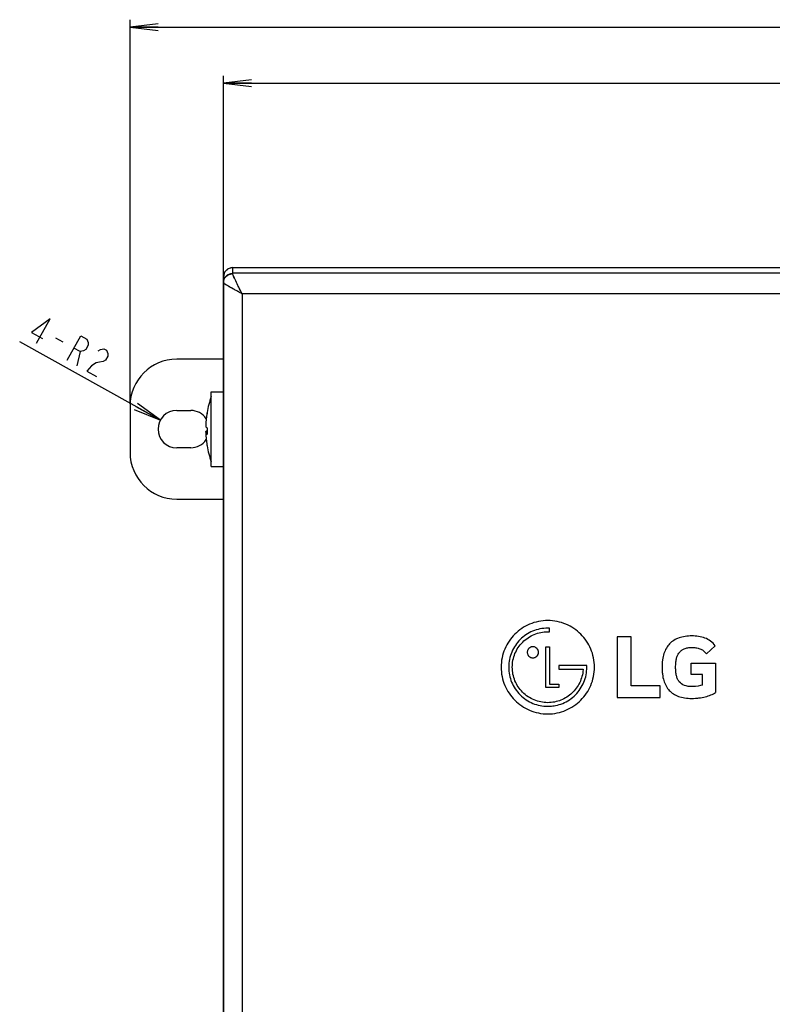
# Model space of a CAD drawing. Units: millimetres. Extents: x 0 to 1134, y 0 to 804.
# Drawn here: x 269 to 350, y 443 to 549 of the extents above; entities that cross this region are included whole.
import ezdxf

# ---------------------------------------------------------------- set-up
doc = ezdxf.new("R2010")
doc.units = ezdxf.units.MM
doc.header["$LTSCALE"] = 65.395
doc.layers.get('0').update_dxf_attribs({"linetype": 'CONTINUOUS'})
for name, color, linetype in [('3_ALL_AXES', 7, 'CONTINUOUS'), ('7_ALL_FEATURES', 7, 'CONTINUOUS'), ('DEF_DRAFT_DIM', 7, 'CONTINUOUS')]:
    doc.layers.add(name, color=color, linetype=linetype)
doc.styles.get("Standard").update_dxf_attribs({"font": 'txt', "width": 0.8})
doc.dimstyles.new('DIMSTYLE_4', dxfattribs={"dimtxt": 3, "dimasz": 3, "dimexe": 0.8, "dimexo": 0.2, "dimtad": 1, "dimdec": 1, "dimdsep": 46, "dimtxsty": 'Standard', "dimblk": 'OPEN', "dimblk1": 'OPEN', "dimblk2": 'OPEN', "dimcen": 0.09, "dimadec": 1, "dimazin": 2, "dimtp": 0.1, "dimtm": 0.1, "dimtfac": 1, "dimtdec": 1, "dimtofl": 0, "dimtmove": 0, "dimatfit": 3, "dimldrblk": 'OPEN', "dimfxl": 1, "dimtolj": 1, "dimarcsym": 0})
doc.dimstyles.new('DIMSTYLE_5', dxfattribs={"dimtxt": 3, "dimasz": 3, "dimexe": 0.8, "dimexo": 0.2, "dimgap": 0.75, "dimtad": 1, "dimdsep": 46, "dimtxsty": 'Standard', "dimblk": 'OPEN', "dimblk1": 'OPEN', "dimblk2": 'OPEN', "dimcen": 0.09, "dimazin": 2, "dimtp": 0.5, "dimtm": 0.5, "dimtfac": 1, "dimtofl": 0, "dimtmove": 0, "dimatfit": 3, "dimldrblk": 'OPEN', "dimfxl": 1, "dimtolj": 1, "dimarcsym": 0})

# ---------------------------------------------------------------- blocks, each defined once
blk = doc.blocks.new('_OPEN')
at = {"color": 0, "linetype": 'ByBlock'}
for p, q in [((0, 0), (-1, 0.117)), ((-1, -0.117), (0, 0)), ((-1, 0), (0, 0))]:
    blk.add_line(p, q, dxfattribs=at)
blk = doc.blocks.new('*D10')
at = {"layer": 'DEF_DRAFT_DIM', "color": 2, "linetype": 'Continuous', "transparency": 16777216}
blk.add_line((284.22, 505.86), (269.15, 514.23), dxfattribs=at)
at = {"layer": 'DEF_DRAFT_DIM', "color": 2, "linetype": 'Continuous', "transparency": 16777216, "xscale": 3, "yscale": 3, "zscale": 3, "rotation": 330.9586780728001}
blk.add_blockref('_OPEN', (284.22, 505.86), dxfattribs=at)
blk = doc.blocks.new('*D11')
at = {"layer": 'DEF_DRAFT_DIM', "color": 2, "linetype": 'Continuous', "transparency": 16777216}
for p, q in [((280.97, 507.59), (280.97, 548.74)), ((558.97, 507.59), (558.97, 548.74)), ((280.97, 547.94), (419.97, 547.94)), ((558.97, 547.94), (419.97, 547.94))]:
    blk.add_line(p, q, dxfattribs=at)
at = {"layer": 'DEF_DRAFT_DIM', "color": 2, "linetype": 'Continuous', "transparency": 16777216, "xscale": 3, "yscale": 3, "zscale": 3, "rotation": 180}
blk.add_blockref('_OPEN', (280.97, 547.94), dxfattribs=at)
at = {"layer": 'DEF_DRAFT_DIM', "color": 2, "linetype": 'Continuous', "transparency": 16777216, "xscale": 3, "yscale": 3, "zscale": 3}
blk.add_blockref('_OPEN', (558.97, 547.94), dxfattribs=at)
blk = doc.blocks.new('*D12')
at = {"layer": 'DEF_DRAFT_DIM', "color": 2, "linetype": 'Continuous', "transparency": 16777216}
for p, q in [((290.97, 520.77), (290.97, 542.74)), ((548.97, 520.77), (548.97, 542.74)), ((290.97, 541.94), (419.97, 541.94)), ((548.97, 541.94), (419.97, 541.94))]:
    blk.add_line(p, q, dxfattribs=at)
at = {"layer": 'DEF_DRAFT_DIM', "color": 2, "linetype": 'Continuous', "transparency": 16777216, "xscale": 3, "yscale": 3, "zscale": 3, "rotation": 180}
blk.add_blockref('_OPEN', (290.97, 541.94), dxfattribs=at)
at = {"layer": 'DEF_DRAFT_DIM', "color": 2, "linetype": 'Continuous', "transparency": 16777216, "xscale": 3, "yscale": 3, "zscale": 3}
blk.add_blockref('_OPEN', (548.97, 541.94), dxfattribs=at)

msp = doc.modelspace()

# ---------------------------------------------------------------- linework, layer by layer
at = {"layer": '3_ALL_AXES', "color": 7, "linetype": 'Continuous'}
for p, q in [((289.671, 508.892), (290.971, 508.892)), ((289.671, 500.894), (289.671, 508.891)), ((285.971, 506.892), (287.471, 506.892)), ((287.471, 502.892), (285.971, 502.892)), ((289.671, 500.892), (290.971, 500.892))]:
    msp.add_line(p, q, dxfattribs=at)
for centre, radius, start, end in [((299.579, 504.892), 10.508, 160.54484, 170.26646), ((285.971, 504.892), 2, 90, 270), ((287.471, 504.892), 2, 33.82184, 90), ((287.471, 504.892), 2, 270, 326.17816), ((299.579, 504.892), 10.508, 189.81257, 199.45516)]:
    msp.add_arc(centre, radius, start, end, dxfattribs=at)
at = {"layer": '7_ALL_FEATURES', "color": 7, "linetype": 'Continuous'}
for p, q in [((291.471, 522.059), (291.105, 521.692)), ((291.971, 522.192), (291.471, 522.059)), ((291.971, 521.558), (291.971, 522.192)), ((291.971, 522.192), (430.705, 522.192)), ((291.105, 521.692), (290.971, 521.193)), ((290.971, 340.192), (290.971, 521.192)), ((290.971, 520.584), (290.971, 521.192)), ((290.971, 520.584), (291.105, 521.083)), ((290.971, 520.572), (291.105, 521.065)), ((291.105, 521.083), (291.471, 521.447)), ((291.105, 521.065), (291.471, 521.426)), ((291.471, 521.447), (291.971, 521.581)), ((291.471, 521.426), (291.971, 521.558)), ((547.971, 521.581), (291.971, 521.581)), ((291.977, 521.515), (291.971, 521.558)), ((291.994, 521.453), (291.977, 521.515)), ((292.023, 521.374), (291.994, 521.453)), ((292.061, 521.278), (292.023, 521.374)), ((292.108, 521.168), (292.061, 521.278)), ((292.164, 521.044), (292.108, 521.168)), ((292.226, 520.909), (292.164, 521.044)), ((290.971, 520.572), (290.971, 340.192)), ((290.987, 520.749), (290.997, 520.642)), ((290.997, 520.642), (291.007, 520.536)), ((291.15, 520.42), (291.114, 520.444)), ((291.19, 520.394), (291.15, 520.42)), ((291.235, 520.366), (291.19, 520.394)), ((291.284, 520.336), (291.235, 520.366)), ((291.337, 520.304), (291.284, 520.336)), ((291.394, 520.27), (291.337, 520.304)), ((291.456, 520.233), (291.394, 520.27)), ((291.521, 520.195), (291.456, 520.233)), ((291.586, 520.158), (291.521, 520.195)), ((291.654, 520.118), (291.586, 520.158)), ((291.728, 520.076), (291.654, 520.118)), ((291.805, 520.033), (291.728, 520.076)), ((291.889, 519.986), (291.805, 520.033)), ((292.067, 519.886), (291.889, 519.986)), ((292.162, 519.833), (292.067, 519.886)), ((292.295, 520.764), (292.226, 520.909)), ((292.369, 520.609), (292.295, 520.764)), ((292.447, 520.448), (292.369, 520.609)), ((292.529, 520.28), (292.447, 520.448)), ((292.701, 519.931), (292.529, 520.28)), ((292.88, 519.571), (292.701, 519.931)), ((292.971, 519.389), (292.88, 519.571)), ((292.971, 519.389), (292.971, 340.192)), ((546.971, 519.389), (292.971, 519.389)), ((290.971, 512.392), (285.971, 512.392)), ((280.971, 507.392), (280.971, 502.392)), ((289.083, 504.589), (289.221, 504.589)), ((289.083, 504.501), (289.222, 504.501)), ((289.22, 505.019), (289.221, 504.997)), ((289.221, 505.019), (289.221, 504.997)), ((289.225, 503.102), (289.222, 503.116)), ((285.971, 497.392), (290.971, 497.392)), ((325.929, 483.188), (325.929, 483.576)), ((333.179, 482.648), (333.179, 476.148)), ((334.683, 482.648), (333.179, 482.648)), ((334.683, 477.416), (334.683, 482.648)), ((325.529, 477.204), (325.529, 481.588)), ((325.529, 481.588), (325.929, 481.588)), ((325.929, 481.588), (325.929, 477.596)), ((343.683, 481.684), (342.747, 480.824)), ((341.095, 478.624), (341.095, 479.836)), ((341.095, 479.836), (343.699, 479.836)), ((343.699, 479.836), (343.699, 476.684)), ((326.925, 479.584), (326.925, 479.196)), ((329.917, 479.584), (326.925, 479.584)), ((326.925, 479.196), (329.517, 479.196)), ((329.517, 479.196), (329.517, 479.136)), ((329.917, 479.396), (329.917, 479.584)), ((342.315, 478.624), (341.095, 478.624)), ((342.315, 477.488), (342.315, 478.624)), ((326.925, 477.204), (325.529, 477.204)), ((325.929, 477.596), (326.925, 477.596)), ((326.925, 477.596), (326.925, 477.204)), ((337.791, 477.416), (334.683, 477.416)), ((337.791, 476.148), (337.791, 477.416)), ((333.179, 476.148), (337.791, 476.148))]:
    msp.add_line(p, q, dxfattribs=at)
for centre, radius, start, end in [((291.971, 521.192), 1, 90, 180), ((291.934, 520.572), 0.963, 179.28422, 179.99983), ((285.971, 507.392), 5, 90, 180), ((299.429, 504.847), 10.352, 170.27689, 177.58563), ((299.425, 504.935), 10.349, 171.32702, 177.58955), ((299.421, 504.935), 10.345, 170.27355, 171.32492), ((289.37, 506.644), 0.149, 170.33327, 176.22742), ((299.416, 504.936), 10.339, 177.59214, 178.07515), ((299.416, 504.849), 10.339, 177.58974, 178.07515), ((299.416, 504.936), 10.339, 181.92485, 182.40956), ((299.426, 504.85), 10.35, 181.92806, 188.67242), ((300.421, 504.672), 11.201, 178.22339, 181.77661), ((300.455, 505.113), 11.235, 180.59305, 181.12599), ((299.421, 504.849), 10.345, 188.67508, 189.72645), ((289.37, 503.141), 0.149, 183.77258, 189.66673), ((285.971, 502.392), 5, 180, 270)]:
    msp.add_arc(centre, radius, start, end, dxfattribs=at)
for points, knots in [([(290.971, 520.584), (290.971, 520.714), (291.023, 520.976), (291.246, 521.307), (291.578, 521.529), (291.841, 521.581), (291.971, 521.581)], [0, 0, 0, 0, 0.2495662, 0.4993773, 0.7495531, 1, 1, 1, 1]), ([(291.105, 521.065), (291.192, 521.213), (291.449, 521.468), (291.799, 521.558), (291.971, 521.558)], [0, 0, 0, 0, 0.4984845, 1, 1, 1, 1]), ([(292.971, 519.389), (292.851, 519.629), (292.675, 519.984), (292.449, 520.443), (292.298, 520.755), (292.17, 521.03), (292.067, 521.258), (292.002, 521.427), (291.971, 521.522), (291.971, 521.558)], [0, 0, 0, 0, 0.337233, 0.4959701, 0.6423082, 0.7712359, 0.8773038, 0.9550046, 1, 1, 1, 1]), ([(292.971, 519.389), (292.848, 519.457), (292.605, 519.589), (292.249, 519.785), (291.915, 519.971), (291.614, 520.141), (291.359, 520.289), (291.182, 520.398), (291.074, 520.471), (291.019, 520.512), (290.986, 520.543), (290.971, 520.564), (290.971, 520.572)], [0, 0, 0, 0, 0.1806638, 0.3564854, 0.5223105, 0.6726374, 0.8014058, 0.9023095, 0.9404145, 0.9694864, 0.9892154, 1, 1, 1, 1]), ([(289.083, 505.196), (289.087, 505.18), (289.117, 505.109), (289.177, 505.055), (289.225, 505.019)], [0, 0, 0, 0, 0.2079357, 1, 1, 1, 1]), ([(289.225, 504.325), (289.207, 504.339), (289.148, 504.386), (289.096, 504.45), (289.083, 504.501)], [0, 0, 0, 0, 0.3022428, 1, 1, 1, 1]), ([(289.086, 504.601), (289.091, 504.615), (289.121, 504.679), (289.176, 504.728), (289.22, 504.762)], [0, 0, 0, 0, 0.210437, 1, 1, 1, 1]), ([(325.733, 484.392), (325.392, 484.393), (324.711, 484.323), (323.458, 483.929), (322.109, 483.015), (321.195, 481.667), (320.802, 480.415), (320.697, 479.394), (320.802, 478.373), (321.194, 477.12), (322.108, 475.771), (323.456, 474.856), (324.708, 474.463), (325.389, 474.392), (325.729, 474.392)], [0, 0, 0, 0, 0.0625864, 0.1250356, 0.2499339, 0.3748322, 0.4372813, 0.4997305, 0.5622641, 0.6247978, 0.7498652, 0.8749326, 0.9374663, 1, 1, 1, 1]), ([(325.729, 474.392), (326.069, 474.392), (326.75, 474.462), (328.003, 474.855), (329.353, 475.77), (330.268, 477.119), (330.662, 478.372), (330.767, 479.394), (330.662, 480.415), (330.269, 481.667), (329.354, 483.015), (328.005, 483.929), (326.753, 484.322), (326.073, 484.392), (325.733, 484.392)], [0, 0, 0, 0, 0.0625639, 0.1251278, 0.2502556, 0.3753834, 0.4379473, 0.5005112, 0.5629644, 0.6254177, 0.7503242, 0.8752308, 0.937684, 1, 1, 1, 1]), ([(325.729, 483.58), (325.152, 483.58), (324.052, 483.345), (322.698, 482.424), (321.932, 481.295), (321.602, 480.247), (321.516, 479.403), (321.599, 478.561), (321.837, 477.78), (322.222, 477.06), (322.753, 476.415), (323.398, 475.885), (324.12, 475.5), (324.901, 475.262), (325.534, 475.201), (325.89, 475.211), (325.97, 475.215)], [0, 0, 0, 0, 0.12463, 0.24926, 0.37389, 0.436205, 0.49852, 0.5589467, 0.6193734, 0.6798, 0.7402267, 0.8008292, 0.8614317, 0.9220342, 0.9826367, 1, 1, 1, 1]), ([(322, 480.128), (322.001, 480.133), (322.05, 480.383), (322.195, 480.86), (322.545, 481.514), (323.026, 482.1), (323.612, 482.58), (324.484, 483.045), (325.222, 483.193), (325.729, 483.192)], [0, 0, 0, 0, 0.0029681, 0.1454088, 0.2878496, 0.4302904, 0.5727178, 0.7151452, 1, 1, 1, 1]), ([(343.683, 481.684), (343.399, 482.092), (342.811, 482.49), (341.893, 482.716), (341.145, 482.765), (340.425, 482.713), (339.564, 482.5), (338.892, 482.077), (338.418, 481.449), (338.162, 480.876), (338.033, 480.314), (337.981, 479.818), (337.968, 479.415), (337.979, 479.012), (338.026, 478.517), (338.144, 477.954), (338.348, 477.466), (338.511, 477.209), (338.574, 477.124)], [0, 0, 0, 0, 0.1178179, 0.1767269, 0.2356359, 0.3019777, 0.3683196, 0.5010033, 0.5673452, 0.633687, 0.7000289, 0.7331998, 0.7663708, 0.7993605, 0.8323503, 0.8983297, 0.9643092, 1, 1, 1, 1]), ([(324.135, 481.59), (324.134, 481.59), (324.093, 481.59), (324.011, 481.581), (323.861, 481.534), (323.699, 481.425), (323.59, 481.264), (323.543, 481.114), (323.53, 480.991), (323.543, 480.869), (323.59, 480.719), (323.699, 480.558), (323.861, 480.448), (324.011, 480.401), (324.092, 480.392), (324.133, 480.392)], [0, 0, 0, 0, 0.0009175, 0.0635197, 0.126122, 0.2513264, 0.3765309, 0.4391331, 0.5017353, 0.5640184, 0.6263015, 0.7508677, 0.8754338, 0.9377169, 1, 1, 1, 1]), ([(324.133, 480.392), (324.174, 480.392), (324.256, 480.401), (324.406, 480.448), (324.567, 480.558), (324.677, 480.719), (324.724, 480.869), (324.737, 480.991), (324.724, 481.114), (324.677, 481.264), (324.567, 481.425), (324.406, 481.534), (324.256, 481.581), (324.175, 481.589), (324.135, 481.59)], [0, 0, 0, 0, 0.0623975, 0.124795, 0.2495899, 0.3743849, 0.4367824, 0.4991799, 0.5618971, 0.6246143, 0.7500487, 0.8754831, 0.9382003, 1, 1, 1, 1]), ([(341.235, 477.312), (340.897, 477.312), (340.333, 477.398), (339.875, 477.721), (339.635, 478.111), (339.513, 478.469), (339.455, 478.823), (339.433, 479.137), (339.428, 479.39), (339.433, 479.64), (339.454, 479.946), (339.508, 480.296), (339.626, 480.659), (339.802, 480.962), (340.041, 481.203), (340.349, 481.379), (340.669, 481.468), (340.963, 481.505), (341.183, 481.513), (341.319, 481.51), (341.372, 481.507)], [0, 0, 0, 0, 0.1254638, 0.2509277, 0.3136596, 0.3763915, 0.4391234, 0.4704894, 0.5018554, 0.5317573, 0.5616592, 0.6214631, 0.6812669, 0.7410707, 0.8008746, 0.8606784, 0.9204823, 0.9503842, 0.9802861, 1, 1, 1, 1]), ([(341.372, 481.507), (341.408, 481.506), (341.531, 481.497), (341.801, 481.46), (342.141, 481.351), (342.472, 481.135), (342.658, 480.937), (342.747, 480.824)], [0, 0, 0, 0, 0.0549419, 0.1899502, 0.4599668, 0.7299834, 1, 1, 1, 1]), ([(329.517, 479.136), (329.483, 478.643), (329.226, 477.706), (328.382, 476.564), (327.385, 475.92), (326.468, 475.645), (325.723, 475.572), (324.971, 475.647), (324.262, 475.863), (323.609, 476.212), (323.022, 476.693), (322.542, 477.28), (322.194, 477.934), (321.978, 478.643), (321.905, 479.392), (321.953, 479.889), (322, 480.128)], [0, 0, 0, 0, 0.1172376, 0.2344751, 0.3517127, 0.4103315, 0.4689503, 0.528082, 0.5872138, 0.6463455, 0.7054773, 0.7646368, 0.8237964, 0.882956, 0.9421156, 1, 1, 1, 1]), ([(325.97, 475.215), (326.167, 475.226), (326.638, 475.286), (327.346, 475.501), (328.066, 475.886), (328.712, 476.416), (329.241, 477.062), (329.754, 478.023), (329.917, 478.837), (329.917, 479.396)], [0, 0, 0, 0, 0.0927322, 0.2225983, 0.3524645, 0.4823306, 0.611748, 0.7411653, 1, 1, 1, 1]), ([(338.574, 477.124), (338.627, 477.052), (338.806, 476.833), (339.17, 476.526), (339.721, 476.256), (340.377, 476.091), (341.014, 476.045), (341.545, 476.061), (342.037, 476.107), (342.624, 476.216), (343.24, 476.418), (343.565, 476.591), (343.699, 476.684)], [0, 0, 0, 0, 0.0564933, 0.1795556, 0.3026179, 0.4256803, 0.5487426, 0.6051497, 0.6615569, 0.7743713, 0.8871856, 1, 1, 1, 1])]:
    msp.add_open_spline(points, degree=3, knots=knots, dxfattribs=at)
for points in [[(290.971, 520.584), (290.973, 520.751), (291.021, 520.922), (291.105, 521.065)], [(289.22, 506.654), (289.22, 506.645), (289.22, 506.636), (289.221, 506.627)], [(289.221, 506.627), (289.222, 506.617), (289.223, 506.606), (289.225, 506.596)], [(289.22, 503.131), (289.22, 503.14), (289.22, 503.149), (289.221, 503.157)], [(325.929, 483.576), (325.876, 483.58), (325.778, 483.58), (325.729, 483.58)], [(325.729, 483.192), (325.773, 483.192), (325.881, 483.19), (325.929, 483.188)], [(342.315, 477.488), (342.091, 477.401), (341.652, 477.313), (341.235, 477.312)]]:
    msp.add_open_spline(points, degree=3, dxfattribs=at)
at = {"layer": 'DEF_DRAFT_DIM', "color": 2, "linetype": 'Continuous'}
for p, q in [((272.992, 514.672), (273.779, 514.235)), ((275.615, 513.216), (275.28, 511.686))]:
    msp.add_line(p, q, dxfattribs=at)
for points in [[(270.953, 514.089), (272.409, 516.712), (270.399, 515.254), (271.579, 514.599)], [(274.231, 512.269), (275.688, 514.891), (276.343, 514.527), (276.484, 514.163), (276.494, 513.872), (276.251, 513.435), (275.999, 513.289), (275.615, 513.216), (274.959, 513.58)], [(277.543, 513.289), (277.796, 513.435), (278.179, 513.508), (278.442, 513.362), (278.583, 512.998), (278.592, 512.707), (278.35, 512.27), (278.097, 512.124), (277.713, 512.051), (277.33, 511.978), (276.825, 511.687), (276.33, 511.104), (277.379, 510.521)]]:
    msp.add_lwpolyline(points, dxfattribs=at)

# ---------------------------------------------------------------- dimensions: what is measured, and where the dimension line sits
for base, p1, p2, picture, middle in [((558.971, 547.942), (280.971, 507.392), (558.971, 507.392), '*D11', (416.371, 547.942)), ((548.971, 541.942), (290.971, 520.572), (548.971, 520.572), '*D12', (416.371, 541.942))]:
    dim = msp.add_linear_dim(base=base, p1=p1, p2=p2, dimstyle='DIMSTYLE_5', dxfattribs=at)
    dim.commit()
    dim.dimension.update_dxf_attribs({"geometry": picture, "text_midpoint": middle, "dimtype": 160})
dim = msp.add_radius_dim(center=(285.971, 504.892), mpoint=(284.222, 505.863), text='4-R<>', dimstyle='DIMSTYLE_4', override={"dimpost": '<>'}, dxfattribs=at)
dim.commit()
dim.dimension.update_dxf_attribs({"geometry": '*D10', "text_midpoint": (269.51, 514.89), "dimtype": 164})

doc.saveas('drawing.dxf')
